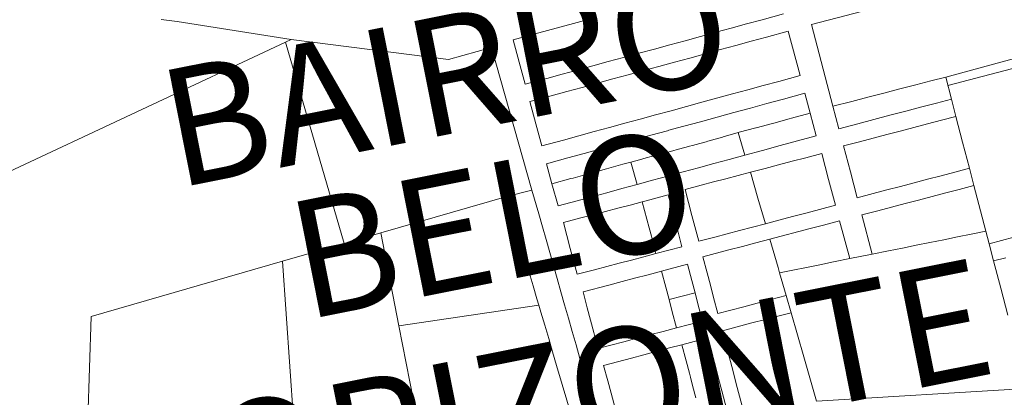
# Model space of a CAD drawing. Units: millimetres. Extents: x 985 to 40070, y 1181 to 28031.
# Drawn here: x 21193 to 21920, y 13877 to 14155 of the extents above; entities that cross this region are included whole.
import ezdxf
from ezdxf.enums import TextEntityAlignment as Align

# ---------------------------------------------------------------- set-up
doc = ezdxf.new("R2010")
doc.units = ezdxf.units.MM
doc.layers.add('4', color=4, linetype='Continuous')
doc.layers.add('LARANJA NOME', color=30, linetype='Continuous')
doc.styles.get("Standard").update_dxf_attribs({"font": 'arialbd.ttf'})

msp = doc.modelspace()

# ---------------------------------------------------------------- linework, layer by layer
at = {"layer": '4', "lineweight": 5}
for p, q in [((21778.14, 14151.98), (21847.36, 14170.2)), ((21757.44, 14159.73), (21741.53, 14155.4)), ((21297.85, 14155.68), (21309.53, 14154.18)), ((21309.53, 14154.18), (21393.89, 14140.84)), ((21589.51, 14149.11), (21602.23, 14152.57)), ((21602.23, 14152.57), (21614.95, 14156.04)), ((21730.18, 14152.3), (21718.82, 14149.21)), ((21741.53, 14155.4), (21730.18, 14152.3)), ((21793.94, 14091.48), (21778.14, 14151.98)), ((21557.71, 14140.44), (21576.79, 14145.64)), ((21576.79, 14145.64), (21589.51, 14149.11)), ((21707.46, 14146.11), (21696.1, 14143.02)), ((21718.82, 14149.21), (21707.46, 14146.11)), ((21744.93, 14142.61), (21760.83, 14146.94)), ((21760.83, 14146.94), (21769.68, 14114.21)), ((21389.5, 14138.78), (21114.22, 14009.81)), ((21389.5, 14138.78), (21393.89, 14140.84)), ((21433.04, 13990.2), (21389.5, 14138.78)), ((21393.89, 14140.84), (21509.92, 14125.97)), ((21562.17, 14124.08), (21557.71, 14140.44)), ((21673.39, 14136.83), (21662.03, 14133.73)), ((21684.75, 14139.92), (21673.39, 14136.83)), ((21696.1, 14143.02), (21684.75, 14139.92)), ((21710.85, 14133.32), (21722.21, 14136.42)), ((21722.21, 14136.42), (21733.57, 14139.51)), ((21733.57, 14139.51), (21744.93, 14142.61)), ((21509.92, 14125.97), (21541.73, 14134.96)), ((21541.73, 14134.96), (21571.49, 14029.65)), ((21650.67, 14130.63), (21639.31, 14127.54)), ((21662.03, 14133.73), (21650.67, 14130.63)), ((21688.14, 14127.13), (21699.49, 14130.22)), ((21699.49, 14130.22), (21710.85, 14133.32)), ((21566.62, 14107.73), (21562.17, 14124.08)), ((21627.96, 14124.44), (21616.6, 14121.35)), ((21639.31, 14127.54), (21627.96, 14124.44)), ((21665.42, 14120.94), (21676.78, 14124.03)), ((21676.78, 14124.03), (21688.14, 14127.13)), ((21917.95, 14124.02), (21877.19, 14113.06)), ((21878.8, 14106.86), (21936.03, 14121.93)), ((21917.95, 14124.02), (21934.32, 14128.42)), ((21593.88, 14115.16), (21582.52, 14112.06)), ((21605.24, 14118.25), (21593.88, 14115.16)), ((21616.6, 14121.35), (21605.24, 14118.25)), ((21631.35, 14111.65), (21642.7, 14114.75)), ((21642.7, 14114.75), (21654.06, 14117.84)), ((21654.06, 14117.84), (21665.42, 14120.94)), ((21582.52, 14112.06), (21566.62, 14107.73)), ((21608.63, 14105.46), (21619.99, 14108.56)), ((21619.99, 14108.56), (21631.35, 14111.65)), ((21753.84, 14109.9), (21742.48, 14106.8)), ((21769.68, 14114.21), (21753.84, 14109.9)), ((21855.21, 14107.36), (21843.36, 14104.29)), ((21866.15, 14110.2), (21855.21, 14107.36)), ((21866.15, 14110.2), (21877.19, 14113.06)), ((21881.42, 14096.77), (21877.19, 14113.06)), ((21585.92, 14099.27), (21597.27, 14102.36)), ((21597.27, 14102.36), (21608.63, 14105.46)), ((21719.77, 14100.61), (21697.05, 14094.42)), ((21731.13, 14103.71), (21719.77, 14100.61)), ((21742.48, 14106.8), (21731.13, 14103.71)), ((21757.48, 14096.81), (21773.06, 14101.05)), ((21773.06, 14101.05), (21777.05, 14086.33)), ((21831.51, 14101.22), (21819.66, 14098.14)), ((21843.36, 14104.29), (21831.51, 14101.22)), ((21570.01, 14094.93), (21585.92, 14099.27)), ((21574.47, 14078.58), (21570.01, 14094.93)), ((21697.05, 14094.42), (21685.69, 14091.32)), ((21732.95, 14090.12), (21745.21, 14093.46)), ((21745.21, 14093.46), (21757.48, 14096.81)), ((21793.94, 14091.48), (21807.81, 14095.07)), ((21807.81, 14095.07), (21819.66, 14098.14)), ((21870.49, 14093.9), (21859.56, 14091.03)), ((21881.42, 14096.77), (21870.49, 14093.9)), ((21884.73, 14084.01), (21881.42, 14096.77)), ((21674.34, 14088.23), (21662.98, 14085.13)), ((21685.69, 14091.32), (21674.34, 14088.23)), ((21708.41, 14083.43), (21720.68, 14086.78)), ((21720.68, 14086.78), (21732.95, 14090.12)), ((21763.24, 14082.62), (21777.05, 14086.33)), ((21777.05, 14086.33), (21777.05, 14086.33)), ((21777.05, 14086.33), (21781.6, 14069.78)), ((21793.94, 14091.48), (21793.94, 14091.48)), ((21798.34, 14074.94), (21793.94, 14091.48)), ((21847.71, 14087.92), (21835.87, 14084.81)), ((21859.56, 14091.03), (21847.71, 14087.92)), ((21578.93, 14062.22), (21574.47, 14078.58)), ((21640.26, 14078.94), (21628.9, 14075.84)), ((21651.62, 14082.04), (21640.26, 14078.94)), ((21662.98, 14085.13), (21651.62, 14082.04)), ((21683.88, 14076.75), (21696.15, 14080.09)), ((21696.15, 14080.09), (21708.41, 14083.43)), ((21737.23, 14075.64), (21749.2, 14078.85)), ((21750.24, 14079.13), (21749.2, 14078.85)), ((21761.48, 14082.15), (21750.24, 14079.13)), ((21763.24, 14082.62), (21761.48, 14082.15)), ((21812.19, 14078.58), (21798.34, 14074.94)), ((21824.03, 14081.69), (21812.19, 14078.58)), ((21835.87, 14084.81), (21824.03, 14081.69)), ((21843.63, 14073.21), (21863.67, 14078.48)), ((21863.67, 14078.48), (21874.14, 14081.23)), ((21874.14, 14081.23), (21884.73, 14084.01)), ((21889.7, 14064.87), (21884.73, 14084.01)), ((21884.73, 14084.01), (21889.7, 14064.87)), ((21617.55, 14072.75), (21606.19, 14069.65)), ((21628.9, 14075.84), (21617.55, 14072.75)), ((21659.35, 14070.06), (21671.62, 14073.4)), ((21671.62, 14073.4), (21672.83, 14073.74)), ((21672.83, 14073.74), (21682.78, 14076.45)), ((21682.78, 14076.45), (21683.88, 14076.75)), ((21712.84, 14068.91), (21723.87, 14072.05)), ((21723.87, 14072.05), (21728.83, 14055.42)), ((21723.87, 14072.05), (21723.88, 14072.05)), ((21724.64, 14072.26), (21723.88, 14072.05)), ((21736.92, 14075.55), (21724.64, 14072.26)), ((21737.23, 14075.64), (21736.92, 14075.55)), ((21833.61, 14070.58), (21843.63, 14073.21)), ((21594.83, 14066.56), (21578.93, 14062.22)), ((21606.19, 14069.65), (21594.83, 14066.56)), ((21622.55, 14060.03), (21634.82, 14063.37)), ((21634.82, 14063.37), (21647.08, 14066.72)), ((21647.08, 14066.72), (21659.35, 14070.06)), ((21695.63, 14064.01), (21690.18, 14062.54)), ((21695.63, 14064.01), (21700.18, 14065.31)), ((21700.18, 14065.31), (21701.52, 14065.69)), ((21712.41, 14068.79), (21701.52, 14065.69)), ((21712.41, 14068.79), (21712.84, 14068.91)), ((21767.81, 14066.03), (21754.82, 14062.49)), ((21781.6, 14069.78), (21767.81, 14066.03)), ((21801.73, 14062.2), (21813.57, 14065.31)), ((21813.57, 14065.31), (21823.59, 14067.95)), ((21823.59, 14067.95), (21833.61, 14070.58)), ((21894.68, 14045.73), (21889.7, 14064.87)), ((21598.02, 14053.34), (21610.28, 14056.69)), ((21610.28, 14056.69), (21622.55, 14060.03)), ((21667.45, 14056.4), (21663.37, 14055.3)), ((21667.45, 14056.4), (21675.65, 14058.61)), ((21675.65, 14058.61), (21678.81, 14059.47)), ((21678.81, 14059.47), (21685.53, 14061.28)), ((21685.53, 14061.28), (21687.92, 14061.93)), ((21687.92, 14061.93), (21690.18, 14062.54)), ((21741.82, 14058.95), (21728.83, 14055.42)), ((21754.82, 14062.49), (21741.82, 14058.95)), ((21773.8, 14053.47), (21785.64, 14056.59)), ((21785.64, 14056.59), (21790.73, 14037.47)), ((21806.81, 14043.09), (21801.73, 14062.2)), ((21582.34, 14049.07), (21598.02, 14053.34)), ((21586.4, 14034.17), (21582.34, 14049.07)), ((21644.72, 14050.26), (21638.83, 14048.64)), ((21644.72, 14050.26), (21651.1, 14051.98)), ((21644.72, 14050.26), (21649.21, 14033.75)), ((21651.1, 14051.98), (21656.08, 14053.33)), ((21663.37, 14055.3), (21656.08, 14053.33)), ((21706, 14049.21), (21694.65, 14046.12)), ((21717.36, 14052.3), (21706, 14049.21)), ((21728.83, 14055.42), (21717.36, 14052.3)), ((21753.76, 14048.21), (21763.78, 14050.84)), ((21763.78, 14050.84), (21773.8, 14053.47)), ((21611.35, 14041.05), (21614.32, 14041.87)), ((21614.32, 14041.87), (21619.08, 14043.19)), ((21622.34, 14044.09), (21619.08, 14043.19)), ((21622.34, 14044.09), (21626.58, 14045.25)), ((21633.46, 14047.15), (21626.58, 14045.25)), ((21638.83, 14048.64), (21633.46, 14047.15)), ((21683.29, 14043.03), (21671.93, 14039.94)), ((21694.65, 14046.12), (21683.29, 14043.03)), ((21723.95, 14040.38), (21733.02, 14042.76)), ((21733.02, 14042.76), (21743.74, 14045.58)), ((21733.02, 14042.76), (21738.51, 14023.75)), ((21743.74, 14045.58), (21753.76, 14048.21)), ((21811.89, 14023.97), (21806.81, 14043.09)), ((21883.85, 14042.88), (21873.83, 14040.25)), ((21894.68, 14045.73), (21883.85, 14042.88)), ((21897.99, 14032.97), (21894.68, 14045.73)), ((21600.46, 14038.05), (21586.4, 14034.17)), ((21600.46, 14038.05), (21602.06, 14038.49)), ((21609, 14040.41), (21602.06, 14038.49)), ((21609, 14040.41), (21611.35, 14041.05)), ((21660.57, 14036.84), (21649.21, 14033.75)), ((21671.93, 14039.94), (21660.57, 14036.84)), ((21696.63, 14033.2), (21705.73, 14035.59)), ((21705.73, 14035.59), (21714.84, 14037.98)), ((21714.84, 14037.98), (21723.95, 14040.38)), ((21790.73, 14037.47), (21795.81, 14018.36)), ((21853.8, 14034.98), (21843.78, 14032.35)), ((21863.81, 14037.62), (21853.8, 14034.98)), ((21873.83, 14040.25), (21863.81, 14037.62)), ((21571.49, 14029.65), (21553.05, 14024.76)), ((21571.49, 14029.65), (21576.6, 14012.02)), ((21586.4, 14034.17), (21586.4, 14034.17)), ((21590.96, 14017.9), (21586.4, 14034.17)), ((21626.81, 14027.66), (21615.81, 14024.67)), ((21637.94, 14030.69), (21626.81, 14027.66)), ((21649.21, 14033.75), (21637.94, 14030.69)), ((21649.21, 14033.75), (21649.21, 14033.75)), ((21684.78, 14030.09), (21696.63, 14033.2)), ((21689.81, 14010.96), (21684.78, 14030.09)), ((21823.73, 14027.09), (21811.89, 14023.97)), ((21833.76, 14029.72), (21823.73, 14027.09)), ((21843.78, 14032.35), (21833.76, 14029.72)), ((21867.2, 14024.88), (21877.22, 14027.51)), ((21877.22, 14027.51), (21887.24, 14030.14)), ((21887.24, 14030.14), (21897.99, 14032.97)), ((21897.99, 14032.97), (21902.84, 14014.29)), ((21460, 13997.96), (21553.05, 14024.76)), ((21558.39, 14006.65), (21553.05, 14024.76)), ((21553.05, 14024.76), (21558.39, 14006.65)), ((21604.91, 14021.7), (21590.96, 14017.9)), ((21615.81, 14024.67), (21604.91, 14021.7)), ((21644.08, 14018.59), (21653.09, 14020.96)), ((21653.09, 14020.96), (21653.19, 14020.99)), ((21656.44, 14008.21), (21653.09, 14020.96)), ((21653.19, 14020.99), (21672.32, 14026.01)), ((21672.32, 14026.01), (21675.67, 14013.26)), ((21738.51, 14023.75), (21743.99, 14004.75)), ((21847.16, 14019.61), (21857.18, 14022.24)), ((21857.18, 14022.24), (21867.2, 14024.88)), ((21616.76, 14011.41), (21625.87, 14013.81)), ((21625.87, 14013.81), (21634.98, 14016.2)), ((21634.98, 14016.2), (21644.08, 14018.59)), ((21675.67, 14013.26), (21679.02, 14000.51)), ((21773.95, 14012.62), (21763.93, 14009.98)), ((21783.97, 14015.25), (21773.95, 14012.62)), ((21795.81, 14018.36), (21783.97, 14015.25)), ((21815.28, 14011.23), (21827.12, 14014.34)), ((21827.12, 14014.34), (21837.14, 14016.98)), ((21837.14, 14016.98), (21847.16, 14019.61)), ((21906.75, 13999.23), (21902.84, 14014.29)), ((21561.18, 13997.22), (21558.39, 14006.65)), ((21558.39, 14006.65), (21561.18, 13997.22)), ((21576.6, 14012.02), (21579.33, 14002.58)), ((21594.9, 14005.67), (21607.65, 14009.02)), ((21599.93, 13986.54), (21594.9, 14005.67)), ((21607.65, 14009.02), (21616.76, 14011.41)), ((21656.44, 14008.21), (21658.12, 14001.83)), ((21694.84, 13991.83), (21689.81, 14010.96)), ((21753.91, 14007.35), (21743.99, 14004.75)), ((21763.93, 14009.98), (21753.91, 14007.35)), ((21787.04, 14003.81), (21798.88, 14006.92)), ((21798.88, 14006.92), (21806.31, 13978.98)), ((21822.96, 13982.34), (21815.28, 14011.23)), ((21460, 13997.96), (21433.04, 13990.2)), ((21473.42, 13929.45), (21460, 13997.96)), ((21579.33, 14002.58), (21582.03, 13993.08)), ((21659.8, 13995.46), (21658.12, 14001.83)), ((21679.02, 14000.51), (21682.37, 13987.76)), ((21724.89, 13999.73), (21715.78, 13997.33)), ((21743.99, 14004.75), (21724.89, 13999.73)), ((21747.34, 13993.38), (21777.02, 14001.18)), ((21777.02, 14001.18), (21787.04, 14003.81)), ((21906.75, 13999.23), (21896.04, 13997.07)), ((21909.18, 13990.01), (21906.75, 13999.23)), ((21561.18, 13997.22), (21563.97, 13987.76)), ((21582.03, 13993.08), (21584.73, 13983.53)), ((21663.16, 13982.71), (21659.8, 13995.46)), ((21706.68, 13994.94), (21694.84, 13991.83)), ((21715.78, 13997.33), (21706.68, 13994.94)), ((21727.02, 13988.04), (21737.04, 13990.67)), ((21737.04, 13990.67), (21747.34, 13993.38)), ((21747.34, 13993.38), (21753.35, 13972.56)), ((21865.51, 13990.92), (21855.34, 13988.86)), ((21865.51, 13990.92), (21875.69, 13992.97)), ((21875.69, 13992.97), (21885.86, 13995.02)), ((21896.04, 13997.07), (21885.86, 13995.02)), ((21918.3, 13992.41), (21909.18, 13990.01)), ((21927.4, 13994.81), (21918.3, 13992.41)), ((21433.04, 13990.2), (21387.45, 13977.07)), ((21563.97, 13987.76), (21566.79, 13978.24)), ((21584.73, 13983.53), (21587.44, 13973.91)), ((21604.95, 13967.41), (21599.93, 13986.54)), ((21682.37, 13987.76), (21663.16, 13982.71)), ((21697.87, 13980.38), (21717, 13985.41)), ((21717, 13985.41), (21727.02, 13988.04)), ((21822.96, 13982.34), (21834.99, 13984.76)), ((21845.17, 13986.81), (21834.99, 13984.76)), ((21845.17, 13986.81), (21855.34, 13988.86)), ((21909.18, 13990.01), (21912.54, 13977.26)), ((21387.45, 13977.07), (21245.98, 13936.33)), ((21396.66, 13843.82), (21387.45, 13977.07)), ((21566.79, 13978.24), (21569.62, 13968.65)), ((21645.03, 13977.94), (21635.92, 13975.55)), ((21654.14, 13980.34), (21645.03, 13977.94)), ((21663.16, 13982.71), (21654.14, 13980.34)), ((21700.98, 13968.54), (21697.87, 13980.38)), ((21784.12, 13974.5), (21794.29, 13976.55)), ((21806.31, 13978.98), (21794.29, 13976.55)), ((21806.31, 13978.98), (21822.96, 13982.34)), ((21912.54, 13977.26), (21921.65, 13979.66)), ((21912.54, 13977.26), (21917.81, 13957.23)), ((21587.44, 13973.91), (21590.17, 13964.23)), ((21617.7, 13970.76), (21604.95, 13967.41)), ((21626.81, 13973.16), (21617.7, 13970.76)), ((21635.92, 13975.55), (21626.81, 13973.16)), ((21657.44, 13967.14), (21667.38, 13969.75)), ((21667.38, 13969.75), (21686.59, 13974.79)), ((21667.38, 13969.75), (21670.5, 13957.91)), ((21686.59, 13974.79), (21689.7, 13962.95)), ((21753.35, 13972.56), (21754.51, 13968.53)), ((21784.12, 13974.5), (21754.51, 13968.53)), ((21569.62, 13968.65), (21572.47, 13959)), ((21590.17, 13964.23), (21592.96, 13954.51)), ((21628.48, 13959.52), (21638.13, 13962.06)), ((21638.13, 13962.06), (21647.42, 13964.5)), ((21647.42, 13964.5), (21657.44, 13967.14)), ((21689.7, 13962.95), (21692.09, 13953.84)), ((21703.38, 13959.43), (21700.98, 13968.54)), ((21754.51, 13968.53), (21759.36, 13951.75)), ((21572.47, 13959), (21575.33, 13949.31)), ((21592.96, 13954.51), (21595.78, 13944.76)), ((21609.35, 13954.5), (21628.48, 13959.52)), ((21612.46, 13942.66), (21609.35, 13954.5)), ((21672.89, 13948.8), (21670.5, 13957.91)), ((21705.77, 13950.33), (21703.38, 13959.43)), ((21917.81, 13957.23), (21923.09, 13937.19)), ((21576.69, 13944.7), (21575.33, 13949.31)), ((21692.09, 13953.84), (21672.89, 13948.8)), ((21672.89, 13948.8), (21675.29, 13939.69)), ((21692.09, 13953.84), (21694.48, 13944.74)), ((21708.88, 13938.48), (21705.77, 13950.33)), ((21748.05, 13948.78), (21738.03, 13946.14)), ((21759.36, 13951.75), (21748.05, 13948.78)), ((21763.02, 13939.08), (21759.36, 13951.75)), ((21473.42, 13929.45), (21576.69, 13944.7)), ((21576.69, 13944.7), (21578.21, 13939.57)), ((21595.78, 13944.76), (21598.61, 13934.98)), ((21614.85, 13933.55), (21612.46, 13942.66)), ((21694.48, 13944.74), (21697.6, 13932.89)), ((21728.01, 13943.51), (21708.88, 13938.48)), ((21738.03, 13946.14), (21728.01, 13943.51)), ((21245.98, 13936.33), (21242.62, 13829.56)), ((21581.09, 13929.81), (21578.21, 13939.57)), ((21598.61, 13934.98), (21601.4, 13925.14)), ((21617.25, 13924.44), (21614.85, 13933.55)), ((21675.29, 13939.69), (21678.41, 13927.85)), ((21697.6, 13932.89), (21678.41, 13927.85)), ((21734.09, 13931.48), (21744.11, 13934.11)), ((21744.11, 13934.11), (21754.13, 13936.74)), ((21754.13, 13936.74), (21763.02, 13939.08)), ((21772.43, 13906.49), (21763.02, 13939.08)), ((21488.86, 13850.65), (21473.42, 13929.45)), ((21581.09, 13929.81), (21583.99, 13920)), ((21668.45, 13925.24), (21658.43, 13922.6)), ((21678.41, 13927.85), (21668.45, 13925.24)), ((21712.23, 13925.73), (21734.09, 13931.48)), ((21715.1, 13914.8), (21712.23, 13925.73)), ((21586.9, 13910.12), (21583.99, 13920)), ((21601.4, 13925.14), (21604.2, 13915.23)), ((21620.36, 13912.6), (21617.25, 13924.44)), ((21649.14, 13920.16), (21639.49, 13917.62)), ((21658.43, 13922.6), (21649.14, 13920.16)), ((21682.38, 13915.41), (21701.56, 13920.45)), ((21701.56, 13920.45), (21704.67, 13908.61)), ((21604.2, 13915.23), (21607.05, 13905.27)), ((21639.49, 13917.62), (21620.36, 13912.6)), ((21654.2, 13908.01), (21664.22, 13910.64)), ((21664.22, 13910.64), (21673.33, 13913.03)), ((21673.33, 13913.03), (21682.38, 13915.41)), ((21685.49, 13903.57), (21682.38, 13915.41)), ((21717.5, 13905.69), (21715.1, 13914.8)), ((21589.84, 13900.19), (21586.9, 13910.12)), ((21607.05, 13905.27), (21620.21, 13860.54)), ((21624.42, 13900.18), (21645.09, 13905.61)), ((21645.09, 13905.61), (21654.2, 13908.01)), ((21687.89, 13894.47), (21685.49, 13903.57)), ((21704.67, 13908.61), (21707.06, 13899.5)), ((21719.89, 13896.58), (21717.5, 13905.69)), ((21772.43, 13906.49), (21781.89, 13873.73)), ((21589.84, 13900.19), (21601.99, 13859.04)), ((21627.55, 13888.83), (21624.42, 13900.18)), ((21707.06, 13899.5), (21709.46, 13890.4)), ((21722.28, 13887.48), (21719.89, 13896.58)), ((21630.05, 13879.75), (21627.55, 13888.83)), ((21688.66, 13891.55), (21687.89, 13894.47)), ((21688.66, 13891.55), (21690.29, 13885.36)), ((21709.46, 13890.4), (21711.85, 13881.29)), ((21690.29, 13885.36), (21692.69, 13876.25)), ((21726.85, 13870.09), (21722.28, 13887.48)), ((21937.32, 13883.13), (21781.89, 13873.73)), ((21634.9, 13862.17), (21630.05, 13879.75)), ((21711.85, 13881.29), (21715.53, 13867.28))]:
    msp.add_line(p, q, dxfattribs=at)

# ---------------------------------------------------------------- texts
at = {"layer": 'LARANJA NOME', "color": 162, "lineweight": 5, "true_color": 0x1236c4}
for s, p in [('BAIRRO', (21516.41, 14072.03)), ('BELO ', (21564.05, 13965.37)), ('HORIZONTE', (21587.56, 13829.67))]:
    msp.add_text(s, height=86.957, rotation=11.2375, dxfattribs=at).set_placement(p, align=Align.CENTER)

doc.saveas('drawing.dxf')
